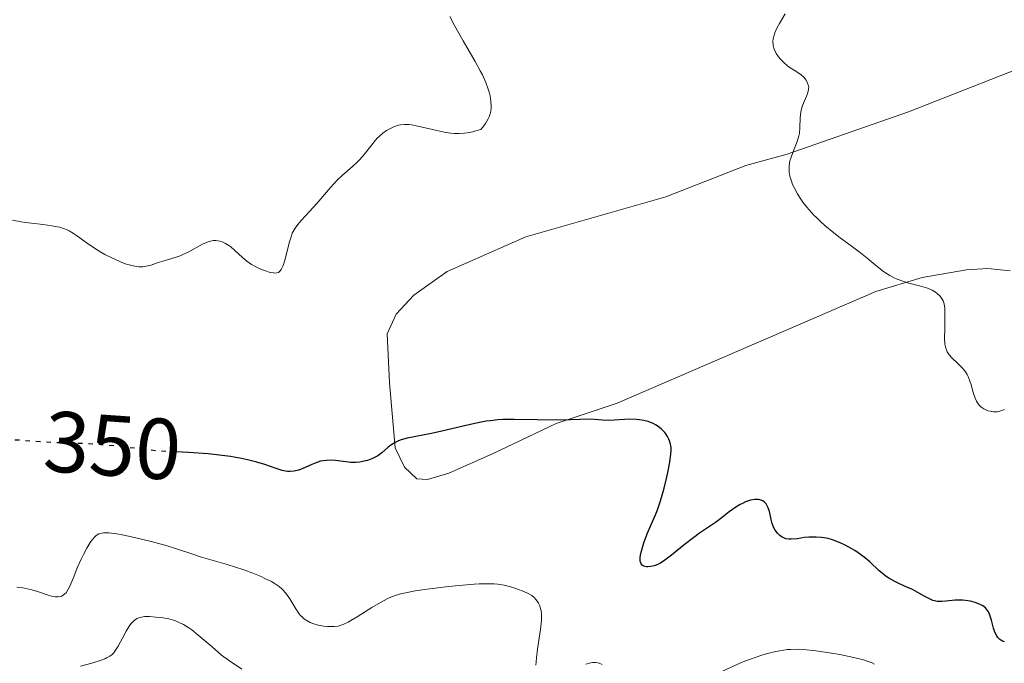
# Model space of a CAD drawing. Units: metres. Extents: x 622222 to 625705, y 4664723 to 4667096.
# Drawn here: x 624035 to 624149, y 4666350 to 4666425 of the extents above; entities that cross this region are included whole.
import ezdxf
from ezdxf.enums import TextEntityAlignment as Align

# ---------------------------------------------------------------- set-up
doc = ezdxf.new("R2010")
doc.units = ezdxf.units.M
doc.header["$MEASUREMENT"] = 0
doc.linetypes.add('DGN Style 5', pattern=[1.217945, 0.521977, -0.695969])
for name, color, linetype, lineweight in [('Cota de curva de nivel directora', 7, 'Continuous', 0), ('Curva de nivel directora', 30, 'Continuous', 30), ('Curva de nivel directora no vista', 30, 'DGN Style 5', 30), ('Curva de nivel intermedia', 30, 'Continuous', 0), ('Línea de cambio de uso (parcela vista)', 92, 'Continuous', 0)]:
    doc.layers.add(name, color=color, linetype=linetype, lineweight=lineweight)
doc.styles.add('Style-Arial', font='arial.ttf')

msp = doc.modelspace()

# ---------------------------------------------------------------- linework, layer by layer
at = {"layer": 'Curva de nivel directora', "color": 30, "linetype": 'Continuous', "lineweight": 30, "elevation": 350, "flags": 128}
for points in [[(624121.94, 4666367.85), (624121.8, 4666368.27), (624121.64, 4666368.6), (624121.54, 4666368.74), (624121.37, 4666368.93), (624121.17, 4666369.07), (624121.06, 4666369.13), (624120.82, 4666369.22), (624120.68, 4666369.25), (624120.47, 4666369.26), (624120.24, 4666369.25), (624119.73, 4666369.15), (624119.18, 4666368.96), (624118.8, 4666368.79), (624118.55, 4666368.66), (624118.06, 4666368.37), (624117.28, 4666367.83), (624116.29, 4666367.05), (624115.79, 4666366.67), (624115, 4666366.13), (624113.83, 4666365.33), (624113.16, 4666364.84), (624112.05, 4666363.97), (624110.58, 4666362.79), (624109.95, 4666362.31), (624109.67, 4666362.11), (624109.21, 4666361.82), (624108.82, 4666361.63), (624108.58, 4666361.55), (624108.14, 4666361.46), (624107.83, 4666361.44), (624107.68, 4666361.44), (624107.47, 4666361.48), (624107.28, 4666361.56), (624107.19, 4666361.63), (624107.06, 4666361.8), (624107.01, 4666361.91), (624106.96, 4666362.11), (624106.95, 4666362.36), (624106.96, 4666362.54), (624107.03, 4666362.97), (624107.2, 4666363.69), (624107.37, 4666364.21), (624107.76, 4666365.27), (624108.26, 4666366.43), (624108.72, 4666367.48), (624108.94, 4666368.04), (624109.28, 4666368.98), (624109.43, 4666369.48), (624109.73, 4666370.56), (624110, 4666371.66), (624110.15, 4666372.36), (624110.38, 4666373.57), (624110.52, 4666374.53), (624110.54, 4666374.98), (624110.54, 4666375.22), (624110.48, 4666375.64), (624110.36, 4666376.04), (624110.28, 4666376.24), (624110.13, 4666376.55), (624109.93, 4666376.86), (624109.81, 4666377.01), (624109.42, 4666377.41), (624109.18, 4666377.6), (624108.79, 4666377.87), (624108.36, 4666378.09), (624108.13, 4666378.19), (624107.89, 4666378.28), (624107.39, 4666378.41), (624106.87, 4666378.49), (624106.51, 4666378.53), (624105.76, 4666378.54), (624103.3, 4666378.41), (624102.59, 4666378.44), (624101.65, 4666378.51), (624101.12, 4666378.54), (624097.66, 4666378.45), (624092.32, 4666378.52), (624091.02, 4666378.5), (624090.43, 4666378.47), (624089.55, 4666378.38), (624089.1, 4666378.31), (624088.12, 4666378.13), (624086.41, 4666377.75), (624083.94, 4666377.15), (624082.76, 4666376.89), (624079.93, 4666376.34), (624079.22, 4666376.15), (624078.91, 4666376.04), (624078.63, 4666375.91), (624078.14, 4666375.62), (624077.72, 4666375.3), (624077, 4666374.67), (624076.53, 4666374.32), (624076.29, 4666374.18), (624075.92, 4666373.99), (624075.33, 4666373.76), (624074.76, 4666373.63), (624074.45, 4666373.58), (624073.96, 4666373.55), (624073.41, 4666373.55)], [(624073.41, 4666373.55), (624073.12, 4666373.58), (624072.51, 4666373.65), (624071.63, 4666373.76), (624071.19, 4666373.79), (624070.52, 4666373.78), (624070.2, 4666373.74), (624069.88, 4666373.67), (624069.26, 4666373.47), (624068.87, 4666373.3), (624068.12, 4666372.95), (624067.58, 4666372.72), (624067.33, 4666372.64), (624066.83, 4666372.53), (624066.36, 4666372.49), (624066.04, 4666372.5), (624065.84, 4666372.52), (624065.44, 4666372.6), (624064.73, 4666372.83), (624063.44, 4666373.29), (624062.5, 4666373.58), (624061.41, 4666373.86), (624060.73, 4666374.01), (624059.46, 4666374.22), (624057.84, 4666374.42), (624056.87, 4666374.52), (624054.57, 4666374.69), (624053.18, 4666374.77)], [(624149.18, 4666352.75), (624148.96, 4666352.83), (624148.76, 4666352.94), (624148.65, 4666353.03), (624148.44, 4666353.25), (624148.3, 4666353.44), (624148.08, 4666353.87), (624147.92, 4666354.34), (624147.68, 4666355.24), (624147.46, 4666355.94), (624147.34, 4666356.21), (624147.12, 4666356.53), (624146.99, 4666356.67), (624146.68, 4666356.91), (624146.51, 4666357.01), (624146.12, 4666357.18), (624145.79, 4666357.3), (624145.25, 4666357.44), (624144.67, 4666357.53), (624144.37, 4666357.56), (624144.07, 4666357.57), (624143.48, 4666357.56), (624142.39, 4666357.46), (624141.93, 4666357.42), (624141.38, 4666357.43), (624141.07, 4666357.49), (624140.88, 4666357.55), (624140.48, 4666357.72), (624139.96, 4666358.01), (624139.07, 4666358.5), (624138.51, 4666358.79), (624137.86, 4666359.09), (624136.93, 4666359.52), (624136.46, 4666359.75), (624135.79, 4666360.13), (624135.48, 4666360.33), (624135.2, 4666360.54), (624134.67, 4666360.99), (624133.59, 4666362), (624132.92, 4666362.55), (624132.22, 4666363.06), (624131.83, 4666363.32), (624131.21, 4666363.69), (624130.56, 4666364.03), (624130.23, 4666364.18), (624129.57, 4666364.46), (624129.24, 4666364.57), (624128.75, 4666364.71), (624128.27, 4666364.8), (624127.96, 4666364.85), (624127.36, 4666364.89), (624126.52, 4666364.87), (624126.02, 4666364.82), (624125.14, 4666364.7), (624124.47, 4666364.65), (624124.2, 4666364.65), (624123.85, 4666364.7), (624123.7, 4666364.75), (624123.41, 4666364.89), (624123.16, 4666365.06), (624123.04, 4666365.17), (624122.86, 4666365.35), (624122.62, 4666365.67), (624122.42, 4666366.04), (624122.34, 4666366.25), (624122.26, 4666366.47), (624122.15, 4666366.92), (624121.94, 4666367.85)]]:
    msp.add_lwpolyline(points, dxfattribs=at)
at = {"layer": 'Curva de nivel directora no vista', "color": 30, "linetype": 'DGN Style 5', "lineweight": 30, "elevation": 350, "flags": 128}
msp.add_lwpolyline([(624053.18, 4666374.77), (624050.91, 4666374.86), (624048.74, 4666375.14), (624047.47, 4666375.29), (624045.31, 4666375.52), (624044.39, 4666375.6), (624042.83, 4666375.71), (624041.54, 4666375.76), (624040.12, 4666375.8), (624039.48, 4666375.82), (624037.37, 4666375.94), (624034.86, 4666376.12), (624034.06, 4666376.15)], dxfattribs=at)
at = {"layer": 'Curva de nivel intermedia', "color": 30, "linetype": 'Continuous', "lineweight": 0, "flags": 128}
for points, elevation in [([(624125.42, 4666404.29), (624125.19, 4666404.67), (624124.8, 4666405.4), (624124.62, 4666405.78), (624124.52, 4666406.03), (624124.37, 4666406.51), (624124.31, 4666406.75), (624124.23, 4666407.2), (624124.21, 4666407.65), (624124.23, 4666407.94), (624124.32, 4666408.51), (624124.41, 4666408.83), (624124.64, 4666409.48), (624125.16, 4666410.76), (624125.36, 4666411.4), (624125.42, 4666411.71), (624125.48, 4666412.33), (624125.52, 4666413.54), (624125.58, 4666414.11), (624125.63, 4666414.39), (624125.79, 4666414.92), (624126.34, 4666416.27), (624126.39, 4666416.45), (624126.47, 4666416.77), (624126.49, 4666417.04), (624126.47, 4666417.21), (624126.37, 4666417.53), (624126.2, 4666417.85), (624126.09, 4666418.01), (624125.87, 4666418.25), (624125.61, 4666418.49), (624125.45, 4666418.6), (624124.91, 4666418.95), (624124.35, 4666419.31), (624124.05, 4666419.52), (624123.59, 4666419.91), (624123.18, 4666420.33), (624122.99, 4666420.56), (624122.73, 4666420.95), (624122.53, 4666421.37), (624122.45, 4666421.59), (624122.38, 4666421.89), (624122.36, 4666422.05), (624122.34, 4666422.3), (624122.38, 4666422.68), (624122.47, 4666423.07), (624122.56, 4666423.33), (624122.81, 4666423.88), (624123.11, 4666424.43), (624123.78, 4666425.54)], 345), ([(624084.89, 4666425.26), (624085.43, 4666424.18), (624086.42, 4666422.41), (624087.82, 4666420.04), (624088.41, 4666418.96), (624088.66, 4666418.47), (624089.05, 4666417.6), (624089.34, 4666416.82), (624089.47, 4666416.34), (624089.54, 4666416.03), (624089.63, 4666415.43), (624089.67, 4666414.84), (624089.66, 4666414.54), (624089.59, 4666414.08), (624089.44, 4666413.6), (624089.33, 4666413.36), (624089.03, 4666412.84), (624088.83, 4666412.57), (624088.47, 4666412.15), (624087.9, 4666411.97), (624087.55, 4666411.88), (624086.88, 4666411.75), (624086.56, 4666411.71), (624085.96, 4666411.68), (624085.38, 4666411.69), (624085, 4666411.73), (624084.23, 4666411.85), (624082.88, 4666412.13), (624081.17, 4666412.53), (624080.45, 4666412.67), (624080.14, 4666412.71), (624079.61, 4666412.74), (624079.17, 4666412.7), (624078.9, 4666412.64), (624078.39, 4666412.45), (624077.84, 4666412.18), (624077.55, 4666412.01), (624077.11, 4666411.71), (624076.67, 4666411.34), (624076.46, 4666411.12), (624076.24, 4666410.89), (624075.82, 4666410.37), (624074.93, 4666409.23), (624074.44, 4666408.66), (624074.17, 4666408.39), (624073.61, 4666407.87), (624072.44, 4666406.84), (624071.86, 4666406.29), (624071.03, 4666405.42), (624069.45, 4666403.56), (624068.64, 4666402.67), (624067.65, 4666401.6), (624067.25, 4666401.13), (624066.95, 4666400.71)], 345), ([(624149.19, 4666379.68), (624148.76, 4666379.51), (624148.55, 4666379.46), (624148.34, 4666379.42), (624147.92, 4666379.41), (624147.52, 4666379.47), (624147.27, 4666379.54), (624147.11, 4666379.6), (624146.81, 4666379.74), (624146.55, 4666379.92), (624146.43, 4666380.02), (624146.27, 4666380.18), (624146.05, 4666380.47), (624145.95, 4666380.63), (624145.78, 4666380.99), (624145.57, 4666381.63), (624145.32, 4666382.55), (624145.19, 4666382.98), (624145, 4666383.49), (624144.88, 4666383.72), (624144.68, 4666384.05), (624144.56, 4666384.21), (624144.28, 4666384.52), (624143.78, 4666385.01), (624143.07, 4666385.68), (624142.77, 4666386.02), (624142.55, 4666386.36), (624142.46, 4666386.55), (624142.34, 4666386.94), (624142.29, 4666387.25), (624142.25, 4666387.98), (624142.26, 4666389.02), (624142.29, 4666390.51), (624142.28, 4666391.16), (624142.26, 4666391.44), (624142.19, 4666391.91), (624142.08, 4666392.27), (624141.98, 4666392.48), (624141.9, 4666392.6), (624141.72, 4666392.83), (624141.38, 4666393.14), (624141.18, 4666393.29), (624140.82, 4666393.5), (624140.4, 4666393.69), (624140.16, 4666393.78), (624139.34, 4666394.03), (624138.12, 4666394.34), (624137.51, 4666394.52), (624136.75, 4666394.79), (624136.4, 4666394.94), (624135.88, 4666395.2), (624135.39, 4666395.51), (624135.16, 4666395.67), (624134.43, 4666396.24), (624133.26, 4666397.23), (624132.49, 4666397.84), (624131.56, 4666398.54), (624130.15, 4666399.58), (624129.42, 4666400.15), (624128.35, 4666401.02), (624127.85, 4666401.47), (624127.38, 4666401.92), (624127.08, 4666402.22), (624126.54, 4666402.82), (624126.28, 4666403.12), (624125.82, 4666403.72), (624125.42, 4666404.29)], 345), ([(624066.95, 4666400.71), (624066.82, 4666400.52), (624066.61, 4666400.11), (624066.5, 4666399.81), (624066.29, 4666399.1), (624065.75, 4666397), (624065.55, 4666396.38), (624065.44, 4666396.13), (624065.33, 4666395.92), (624065.25, 4666395.81), (624065.09, 4666395.64), (624065, 4666395.58), (624064.81, 4666395.51), (624064.59, 4666395.5), (624064.43, 4666395.51), (624064.06, 4666395.58), (624063.39, 4666395.78), (624063.02, 4666395.92), (624062.45, 4666396.17), (624061.87, 4666396.49), (624061.59, 4666396.68), (624061.33, 4666396.87), (624060.82, 4666397.31), (624059.9, 4666398.17), (624059.47, 4666398.54), (624059.26, 4666398.69), (624058.85, 4666398.94), (624058.46, 4666399.1), (624058.21, 4666399.18), (624057.75, 4666399.26), (624057.43, 4666399.26), (624057.28, 4666399.24), (624056.96, 4666399.17), (624056.73, 4666399.09), (624056.19, 4666398.84), (624054.53, 4666397.93), (624053.9, 4666397.63), (624053.59, 4666397.49), (624053.27, 4666397.37), (624052.66, 4666397.17), (624051.49, 4666396.84), (624050.94, 4666396.68), (624050.24, 4666396.43), (624049.87, 4666396.32), (624049.48, 4666396.25), (624049.27, 4666396.23), (624048.81, 4666396.22), (624048.56, 4666396.25), (624048.14, 4666396.32), (624047.69, 4666396.44), (624047.36, 4666396.54), (624046.68, 4666396.8), (624045.6, 4666397.29), (624044.88, 4666397.66), (624044.41, 4666397.92), (624043.54, 4666398.46), (624042.7, 4666399.05), (624041.71, 4666399.77), (624041.23, 4666400.09), (624040.75, 4666400.38), (624040.49, 4666400.5), (624040.09, 4666400.66), (624039.66, 4666400.8), (624039.36, 4666400.87), (624038.73, 4666400.99), (624037.74, 4666401.12), (624036.36, 4666401.27), (624035.67, 4666401.36), (624035.17, 4666401.44), (624034.18, 4666401.63)], 345), ([(624095.06, 4666357.4), (624094.83, 4666357.7), (624094.68, 4666357.84), (624094.38, 4666358.1), (624094.04, 4666358.31), (624093.8, 4666358.44), (624093.28, 4666358.67), (624092.4, 4666358.98), (624091.92, 4666359.12), (624091.17, 4666359.3), (624090.45, 4666359.42), (624090.03, 4666359.45), (624089.26, 4666359.48), (624088.28, 4666359.45), (624087.68, 4666359.42), (624085.48, 4666359.23), (624084.4, 4666359.11), (624082.26, 4666358.84), (624080.87, 4666358.64), (624079.77, 4666358.44), (624079.31, 4666358.34), (624078.53, 4666358.11), (624078.05, 4666357.93), (624077.75, 4666357.79), (624077.1, 4666357.45), (624075.85, 4666356.71), (624074.13, 4666355.65), (624073.4, 4666355.22), (624073.09, 4666355.04), (624072.57, 4666354.79), (624072.15, 4666354.64), (624071.91, 4666354.57), (624071.45, 4666354.52), (624070.95, 4666354.5), (624070.69, 4666354.51), (624070.27, 4666354.55), (624069.6, 4666354.67), (624068.98, 4666354.86), (624068.67, 4666354.99), (624068.21, 4666355.25), (624067.92, 4666355.46), (624067.78, 4666355.59), (624067.57, 4666355.8), (624067.38, 4666356.03), (624067.01, 4666356.56), (624066.31, 4666357.71), (624065.94, 4666358.25), (624065.59, 4666358.68), (624065.4, 4666358.88), (624065.08, 4666359.15), (624064.52, 4666359.54), (624064.19, 4666359.73), (624063.43, 4666360.1), (624062.99, 4666360.3), (624062.02, 4666360.69), (624060.98, 4666361.07), (624059.04, 4666361.71), (624056.1, 4666362.54), (624055.08, 4666362.89), (624053.28, 4666363.5), (624052.11, 4666363.86), (624050.25, 4666364.37), (624049.27, 4666364.62), (624047.82, 4666364.95), (624046.51, 4666365.21), (624045.95, 4666365.3), (624045.33, 4666365.37), (624045.06, 4666365.39), (624044.72, 4666365.38), (624044.51, 4666365.35), (624044.17, 4666365.25), (624043.88, 4666365.08), (624043.71, 4666364.93), (624043.38, 4666364.54), (624043.19, 4666364.26), (624042.79, 4666363.6), (624042.39, 4666362.85), (624042.14, 4666362.33), (624041.68, 4666361.31), (624041.26, 4666360.28), (624040.82, 4666359.18), (624040.59, 4666358.76), (624040.37, 4666358.44), (624040.25, 4666358.32), (624040.06, 4666358.16), (624039.84, 4666358.04), (624039.72, 4666358), (624039.47, 4666357.95), (624039.33, 4666357.94), (624039.1, 4666357.96), (624038.86, 4666357.99), (624038.32, 4666358.14), (624037.08, 4666358.56), (624036.4, 4666358.77), (624036.05, 4666358.86), (624035.36, 4666358.99), (624034.68, 4666359.08)], 355), ([(624094.85, 4666350.02), (624094.87, 4666350.41), (624094.91, 4666350.87), (624095.06, 4666351.91), (624095.4, 4666354.19), (624095.5, 4666355.2), (624095.51, 4666355.64), (624095.5, 4666355.9), (624095.45, 4666356.37), (624095.41, 4666356.57), (624095.3, 4666356.93), (624095.16, 4666357.22), (624095.06, 4666357.4)], 355), ([(624060.77, 4666349.58), (624059.32, 4666350.52), (624058.41, 4666351.21), (624057.3, 4666352.15), (624055.71, 4666353.52), (624054.96, 4666354.12), (624054.63, 4666354.36), (624054, 4666354.75), (624053.43, 4666355.04), (624053.06, 4666355.18), (624052.82, 4666355.26), (624052.31, 4666355.39), (624051.4, 4666355.55), (624050.79, 4666355.62), (624050.04, 4666355.67), (624049.71, 4666355.67), (624049.49, 4666355.66), (624049.11, 4666355.62), (624048.8, 4666355.54), (624048.63, 4666355.46), (624048.32, 4666355.26), (624047.99, 4666354.96), (624047.78, 4666354.69), (624047.64, 4666354.48), (624047.33, 4666353.96), (624046.95, 4666353.25), (624046.4, 4666352.23), (624046.12, 4666351.78), (624045.87, 4666351.44), (624045.72, 4666351.29), (624045.44, 4666351.08), (624045.08, 4666350.88), (624044.86, 4666350.78), (624044.46, 4666350.62), (624043.38, 4666350.28), (624042.06, 4666349.93)], 360), ([(624134.13, 4666350.17), (624133.86, 4666350.29), (624133.38, 4666350.47), (624132.83, 4666350.64), (624131.53, 4666350.97), (624130.09, 4666351.26), (624129.12, 4666351.44), (624127.31, 4666351.71), (624125.87, 4666351.86), (624125.25, 4666351.89), (624124.4, 4666351.87), (624123.99, 4666351.84), (624123.14, 4666351.71), (624122.69, 4666351.61), (624121.72, 4666351.37), (624121.06, 4666351.18), (624119.74, 4666350.74), (624118.79, 4666350.37), (624116.42, 4666349.3)], 355), ([(624102.54, 4666350.1), (624102.21, 4666350.26), (624102.04, 4666350.31), (624101.75, 4666350.35), (624101.41, 4666350.33), (624101.22, 4666350.3), (624100.63, 4666350.14)], 355)]:
    msp.add_lwpolyline(points, dxfattribs=dict(at, elevation=elevation))
at = {"layer": 'Línea de cambio de uso (parcela vista)', "color": 92, "linetype": 'Continuous', "lineweight": 0}
msp.add_polyline3d([(624149.86, 4666395.77, 343.7), (624147.28, 4666396.02, 344.01), (624144.78, 4666395.88, 344.21), (624139.66, 4666394.99, 344.63), (624134.28, 4666393.35, 345.42), (624104.29, 4666380.4, 349.5), (624097.2, 4666378.07, 350.2), (624089.83, 4666374.54, 350.95), (624084.76, 4666372.29, 351.09), (624082.29, 4666371.55, 350.85), (624081.04, 4666371.64, 350.7), (624079.64, 4666372.99, 350.41), (624078.54, 4666375.23, 350.04), (624077.9, 4666382.78, 349.09), (624077.61, 4666388.47, 347.92), (624078.66, 4666390.72, 347.74), (624080.72, 4666392.93, 347.6), (624084.56, 4666395.66, 347.39), (624093.7, 4666399.71, 347.24), (624109.94, 4666404.34, 346.34), (624119.2, 4666407.95, 345.51), (624124, 4666409.29, 345.03), (624138.08, 4666414.2, 343.82), (624151.92, 4666419.63, 342.44)], dxfattribs=at)

# ---------------------------------------------------------------- texts
at = {"layer": 'Cota de curva de nivel directora', "color": 7, "linetype": 'Continuous', "lineweight": 0, "style": 'Style-Arial'}
msp.add_text('350', height=7, rotation=355.9666, dxfattribs=at).set_placement((624045.77, 4666375.5, 350), align=Align.MIDDLE_CENTER)

doc.saveas('drawing.dxf')
